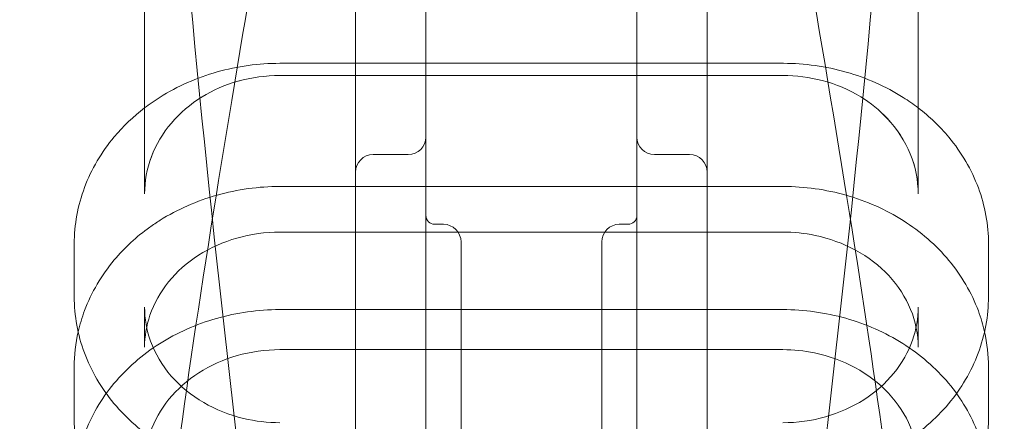
# Model space of a CAD drawing. Extents: x -465 to 274, y -468 to 0.
# Drawn here: x 29 to 36, y -280 to -277 of the extents above; entities that cross this region are included whole.
import ezdxf

# ---------------------------------------------------------------- set-up
doc = ezdxf.new("R2010")
doc.units = 0
doc.header["$MEASUREMENT"] = 0
doc.header["$PDMODE"] = 64
doc.styles.get("Standard").update_dxf_attribs({"font": 'Helvetica LT 57 Condensed_0.ttf'})
doc.dimstyles.new('FEET-METERS', dxfattribs={"dimtxt": 12, "dimasz": 7, "dimexe": 3, "dimexo": 3, "dimgap": 3, "dimtad": 0, "dimdec": 1, "dimzin": 3, "dimdsep": 46, "dimlunit": 4, "dimtxsty": 'Standard', "dimcen": 0.09, "dimadec": 0, "dimazin": 0, "dimtfac": 2, "dimtdec": 1, "dimtofl": 0, "dimtmove": 0, "dimatfit": 3, "dimfxl": 1, "dimfrac": 2, "dimtolj": 1, "dimtzin": 3, "dimarcsym": 0})

# ---------------------------------------------------------------- blocks, each defined once
blk = doc.blocks.new('*D29')
at = {"color": 0, "lineweight": -2, "transparency": 16777216}
for p, q in [((-279.3815, -255.9241), (-279.3815, -30.0061)), ((272.7423, -290.6773), (272.7423, -30.0061)), ((-272.3815, -33.0061), (-48.4075, -33.0061)), ((265.7423, -33.0061), (53.7606, -33.0061))]:
    blk.add_line(p, q, dxfattribs=at)
at = {"color": 0, "lineweight": 0, "transparency": 16777216}
for points in [[(-272.3815, -31.8394), (-272.3815, -34.1727), (-279.3815, -33.0061)], [(265.7423, -31.8394), (265.7423, -34.1727), (272.7423, -33.0061)]]:
    blk.add_solid(points, dxfattribs=at)
at = {"layer": 'DEFPOINTS', "color": 0, "lineweight": 0, "transparency": 16777216}
for p in [(-279.3815, -33.0061), (-279.3815, -258.9241), (272.7423, -293.6773)]:
    blk.add_point(p, dxfattribs=at)
at = {"color": 0, "lineweight": 0, "transparency": 16777216, "insert": (2.6765, -33.0061), "char_height": 12, "attachment_point": 5}
blk.add_mtext('\\A1;46\'-0" [14.0M]', dxfattribs=at)
blk = doc.blocks.new('new block')
at = {"color": 0, "linetype": 'Continuous', "lineweight": 0}
for p, q in [((29.5659, -273.1178), (29.5659, -278.6017)), ((35.0659, -278.6017), (35.0659, -273.1178)), ((31.5659, -275.3894), (31.5659, -282.1708)), ((33.0659, -282.1708), (33.0659, -275.3894)), ((30.5284, -277.6743), (34.1034, -277.6743)), ((30.5284, -277.7612), (34.1034, -277.7612)), ((31.4409, -278.3229), (31.1909, -278.3229)), ((33.1909, -278.3229), (33.4409, -278.3229)), ((30.5284, -278.5493), (34.1034, -278.5493)), ((31.6909, -278.8181), (31.6284, -278.8181)), ((32.9409, -278.8181), (33.0034, -278.8181)), ((30.5284, -278.8732), (34.1034, -278.8732)), ((29.0659, -278.9576), (29.0659, -279.3326)), ((31.8159, -278.9431), (31.8159, -279.1306)), ((32.8159, -279.1758), (32.8159, -278.9431)), ((35.5659, -278.9576), (35.5659, -279.3326)), ((31.8159, -279.1306), (31.8159, -279.1758)), ((31.8159, -279.1758), (31.8159, -281.9308)), ((32.8159, -281.9308), (32.8159, -279.1758)), ((29.5659, -279.4063), (29.5659, -279.6918)), ((30.5284, -279.4243), (34.1034, -279.4243)), ((35.0659, -279.6918), (35.0659, -279.4063)), ((30.5284, -279.7086), (34.1034, -279.7086)), ((29.0659, -279.8326), (29.0659, -280.2076)), ((35.5659, -279.8326), (35.5659, -280.2076))]:
    blk.add_line(p, q, dxfattribs=at)
for centre, radius, start, end in [((31.4409, -278.1979), 0.125, 270, 0), ((33.1909, -278.1979), 0.125, 180, 270), ((31.1909, -278.4479), 0.125, 90, 180), ((33.4409, -278.4479), 0.125, 0, 90), ((31.6284, -278.7556), 0.0625, 180, 270), ((31.6909, -278.9431), 0.125, 0, 90), ((32.9409, -278.9431), 0.125, 90, 180), ((33.0034, -278.7556), 0.0625, 270, 0)]:
    blk.add_arc(centre, radius, start, end, dxfattribs=at)
for points, knots in [([(30.6732, -283.9283), (30.4431, -282.1805), (30.215, -280.3857), (29.8382, -276.7723), (29.6879, -274.9447), (29.6147, -273.1128)], [0, 0, 0, 0, 5.567135, 5.567135, 11.074407, 11.074407, 11.074407, 11.074407]), ([(31.0659, -283.7341), (31.0659, -283.5139), (31.0659, -283.2937), (31.0659, -282.8536), (31.0659, -282.6336), (31.0659, -281.9737), (31.0659, -281.5337), (31.0659, -280.653), (31.0659, -280.2123), (31.0659, -279.3301), (31.0659, -278.8885), (31.0659, -278.0044), (31.0659, -277.5618), (31.0659, -276.6754), (31.0659, -276.2316), (31.0659, -274.8994), (31.0659, -274.0096), (31.0659, -273.1178)], [0.0031867, 0.0031867, 0.0031867, 0.0031867, 0.0201939, 0.0201939, 0.0372011, 0.0372011, 0.0712154, 0.0712154, 0.1052298, 0.1052298, 0.1392442, 0.1392442, 0.1732585, 0.1732585, 0.2072729, 0.2072729, 0.2753017, 0.2753017, 0.2753017, 0.2753017]), ([(33.5659, -273.1178), (33.5659, -274.0097), (33.5659, -274.8996), (33.5659, -276.2318), (33.5659, -276.6755), (33.5659, -277.5619), (33.5659, -278.0045), (33.5659, -278.8887), (33.5659, -279.3302), (33.5659, -280.2124), (33.5659, -280.6531), (33.5659, -281.5337), (33.5659, -281.9737), (33.5659, -282.6337), (33.5659, -282.8537), (33.5659, -283.2938), (33.5659, -283.5139), (33.5659, -283.7341)], [0.0031786, 0.0031786, 0.0031786, 0.0031786, 0.0712196, 0.0712196, 0.1052402, 0.1052402, 0.1392607, 0.1392607, 0.1732812, 0.1732812, 0.2073017, 0.2073017, 0.2413223, 0.2413223, 0.2583325, 0.2583325, 0.2753428, 0.2753428, 0.2753428, 0.2753428]), ([(35.0171, -273.1128), (34.9442, -274.9366), (34.795, -276.756), (34.4188, -280.3699), (34.1897, -282.1728), (33.9585, -283.9283)], [0, 0, 0, 0, 5.482787, 5.482787, 11.074406, 11.074406, 11.074406, 11.074406]), ([(29.6164, -282.1967), (29.6948, -281.1301), (29.8569, -279.9758), (30.2461, -277.5426), (30.471, -276.2666), (30.6967, -274.9107)], [0, 0, 0, 0, 5.730779, 5.730779, 11.191762, 11.191762, 11.191762, 11.191762]), ([(33.9351, -274.9107), (34.1689, -276.3152), (34.4018, -277.634), (34.7859, -280.0547), (34.9397, -281.1666), (35.0154, -282.1967)], [0, 0, 0, 0, 5.656736, 5.656736, 11.191758, 11.191758, 11.191758, 11.191758]), ([(30.5284, -277.6743), (30.377, -277.6743), (30.2256, -277.695), (29.9368, -277.7763), (29.7995, -277.8368), (29.6378, -277.9385), (29.6011, -277.964), (29.5659, -277.991)], [4.712389, 4.712389, 4.712389, 4.712389, 5.0265482, 5.0265482, 5.3407075, 5.3407075, 5.4369021, 5.4369021, 5.4369021, 5.4369021]), ([(35.0659, -277.991), (35.0317, -277.9648), (34.9962, -277.9401), (34.8359, -277.8386), (34.6988, -277.7777), (34.4102, -277.6958), (34.2589, -277.6747), (34.1061, -277.6743), (34.1048, -277.6743), (34.1034, -277.6743)], [3.9878759, 3.9878759, 3.9878759, 3.9878759, 4.0812199, 4.0812199, 4.3953791, 4.3953791, 4.7095384, 4.7095384, 4.712389, 4.712389, 4.712389, 4.712389]), ([(30.5284, -277.7612), (30.4276, -277.7612), (30.3255, -277.7749), (30.1391, -277.8268), (30.052, -277.8645), (29.9747, -277.9123)], [0, 0, 0, 0, 0.302328, 0.302328, 0.5905945, 0.5905945, 0.5905945, 0.5905945]), ([(30.5284, -277.7612), (30.4276, -277.7612), (30.3256, -277.7749), (30.1391, -277.8268), (30.052, -277.8645), (29.9747, -277.9123)], [0, 0, 0, 0, 0.3022859, 0.3022859, 0.5905949, 0.5905949, 0.5905949, 0.5905949]), ([(34.6571, -277.9123), (34.5748, -277.8614), (34.4812, -277.822), (34.2935, -277.7732), (34.1979, -277.7612), (34.1034, -277.7612)], [0, 0, 0, 0, 0.3070747, 0.3070747, 0.5905883, 0.5905883, 0.5905883, 0.5905883]), ([(34.6571, -277.9123), (34.5748, -277.8614), (34.4812, -277.822), (34.2935, -277.7732), (34.1979, -277.7612), (34.1034, -277.7612)], [0, 0, 0, 0, 0.3070489, 0.3070489, 0.5905883, 0.5905883, 0.5905883, 0.5905883]), ([(29.9747, -277.9123), (29.8909, -277.9641), (29.8164, -278.0282), (29.6946, -278.1718), (29.6464, -278.2534), (29.5824, -278.4229), (29.5659, -278.5128), (29.5659, -278.6017)], [0, 0, 0, 0, 0.3125609, 0.3125609, 0.6324979, 0.6324979, 0.9543474, 0.9543474, 0.9543474, 0.9543474]), ([(29.9747, -277.9123), (29.8909, -277.9641), (29.8165, -278.0281), (29.6948, -278.1715), (29.6467, -278.253), (29.5824, -278.4226), (29.5659, -278.5127), (29.5659, -278.6018)], [0, 0, 0, 0, 0.3123371, 0.3123371, 0.6318303, 0.6318303, 0.9543944, 0.9543944, 0.9543944, 0.9543944]), ([(35.0659, -278.6018), (35.0659, -278.506), (35.0467, -278.4089), (34.9724, -278.2275), (34.9163, -278.1406), (34.7911, -278.0077), (34.7274, -277.9558), (34.6571, -277.9123)], [0, 0, 0, 0, 0.3467294, 0.3467294, 0.6921618, 0.6921618, 0.9542645, 0.9542645, 0.9542645, 0.9542645]), ([(35.0659, -278.6017), (35.0659, -278.5062), (35.0468, -278.4093), (34.9727, -278.228), (34.9167, -278.1411), (34.7914, -278.008), (34.7275, -277.9559), (34.6571, -277.9123)], [0, 0, 0, 0, 0.3459825, 0.3459825, 0.6913869, 0.6913869, 0.9542221, 0.9542221, 0.9542221, 0.9542221]), ([(29.5659, -277.991), (29.4861, -278.0522), (29.4137, -278.1211), (29.2595, -278.3049), (29.1878, -278.4267), (29.0909, -278.6847), (29.0659, -278.821), (29.0659, -278.9574), (29.0659, -278.9575), (29.0659, -278.9576)], [5.4369021, 5.4369021, 5.4369021, 5.4369021, 5.6548668, 5.6548668, 5.969026, 5.969026, 6.2830173, 6.2830173, 6.2831853, 6.2831853, 6.2831853, 6.2831853]), ([(35.5659, -278.9576), (35.5659, -278.8223), (35.5413, -278.6871), (35.4457, -278.4299), (35.3743, -278.308), (35.2199, -278.1229), (35.1467, -278.053), (35.0659, -277.991)], [3.1415927, 3.1415927, 3.1415927, 3.1415927, 3.453107, 3.453107, 3.7670606, 3.7670606, 3.9878759, 3.9878759, 3.9878759, 3.9878759]), ([(30.5284, -278.5493), (30.377, -278.5493), (30.2256, -278.57), (29.9368, -278.6513), (29.7995, -278.7118), (29.6506, -278.8055), (29.6261, -278.8219), (29.6022, -278.8391)], [4.712389, 4.712389, 4.712389, 4.712389, 5.0265482, 5.0265482, 5.3407075, 5.3407075, 5.404312, 5.404312, 5.404312, 5.404312]), ([(35.5379, -279.5826), (35.5266, -279.5323), (35.5118, -279.4826), (35.4457, -279.3049), (35.3743, -279.183), (35.193, -278.9656), (35.0831, -278.87), (34.8359, -278.7136), (34.6988, -278.6527), (34.4102, -278.5708), (34.2589, -278.5497), (34.1061, -278.5493), (34.1048, -278.5493), (34.1034, -278.5493)], [3.33484, 3.33484, 3.33484, 3.33484, 3.453107, 3.453107, 3.767061, 3.767061, 4.08122, 4.08122, 4.395379, 4.395379, 4.709538, 4.709538, 4.712389, 4.712389, 4.712389, 4.712389]), ([(29.6022, -278.8391), (29.508, -278.9067), (29.4232, -278.9849), (29.2595, -279.1799), (29.1878, -279.3017), (29.1207, -279.4804), (29.1055, -279.5312), (29.0939, -279.5826)], [5.404313, 5.404313, 5.404313, 5.404313, 5.6548668, 5.6548668, 5.969026, 5.969026, 6.0899382, 6.0899382, 6.0899382, 6.0899382]), ([(30.5284, -278.8732), (30.4248, -278.8732), (30.3198, -278.8879), (30.1243, -278.9439), (30.0312, -278.9858), (29.8674, -279.0909), (29.7947, -279.1555), (29.678, -279.2991), (29.6328, -279.3801), (29.5789, -279.5375), (29.5659, -279.615), (29.5659, -279.6918)], [0, 0, 0, 0, 0.310927, 0.310927, 0.61952, 0.61952, 0.929904, 0.929904, 1.24418, 1.24418, 1.522839, 1.522839, 1.522839, 1.522839]), ([(35.0659, -279.6918), (35.0659, -279.6009), (35.0476, -279.5088), (34.9769, -279.3367), (34.9237, -279.2544), (34.7907, -279.1122), (34.7097, -279.0501), (34.5325, -278.954), (34.4342, -278.9181), (34.2582, -278.8812), (34.1805, -278.8732), (34.1034, -278.8732)], [0, 0, 0, 0, 0.32986, 0.32986, 0.658019, 0.658019, 0.978459, 0.978459, 1.291335, 1.291335, 1.522667, 1.522667, 1.522667, 1.522667]), ([(29.0659, -279.3326), (29.0659, -279.4678), (29.0905, -279.6031), (29.1861, -279.8603), (29.2575, -279.9821), (29.4388, -280.1996), (29.5487, -280.2951), (29.7959, -280.4516), (29.933, -280.5124), (30.1346, -280.5697), (30.1929, -280.5828), (30.252, -280.5928)], [0, 0, 0, 0, 0.311514, 0.311514, 0.625468, 0.625468, 0.939627, 0.939627, 1.253786, 1.253786, 1.378486, 1.378486, 1.378486, 1.378486]), ([(34.3798, -280.5928), (34.4375, -280.5831), (34.4946, -280.5703), (34.695, -280.5139), (34.8323, -280.4534), (35.0799, -280.2976), (35.1902, -280.2023), (35.3723, -279.9852), (35.444, -279.8635), (35.5409, -279.6054), (35.5659, -279.4691), (35.5659, -279.3327), (35.5659, -279.3327), (35.5659, -279.3326)], [1.763107, 1.763107, 1.763107, 1.763107, 1.884956, 1.884956, 2.199115, 2.199115, 2.513274, 2.513274, 2.827433, 2.827433, 3.141425, 3.141425, 3.141593, 3.141593, 3.141593, 3.141593]), ([(29.0939, -280.4576), (29.1052, -280.4073), (29.12, -280.3576), (29.1861, -280.1799), (29.2575, -280.058), (29.4388, -279.8406), (29.5487, -279.745), (29.7959, -279.5886), (29.933, -279.5277), (30.2216, -279.4458), (30.3729, -279.4247), (30.5256, -279.4243), (30.527, -279.4243), (30.5284, -279.4243)], [6.476432, 6.476432, 6.476432, 6.476432, 6.5947, 6.5947, 6.908653, 6.908653, 7.222813, 7.222813, 7.536972, 7.536972, 7.851131, 7.851131, 7.853982, 7.853982, 7.853982, 7.853982]), ([(29.5659, -279.4063), (29.5659, -279.4879), (29.5804, -279.5703), (29.6407, -279.7365), (29.691, -279.8214), (29.8192, -279.9687), (29.8981, -280.0335), (30.0723, -280.135), (30.1693, -280.1736), (30.3536, -280.2175), (30.4414, -280.2278), (30.5284, -280.2278)], [0, 0, 0, 0, 0.295973, 0.295973, 0.628254, 0.628254, 0.950939, 0.950939, 1.264507, 1.264507, 1.525534, 1.525534, 1.525534, 1.525534]), ([(34.1034, -280.2278), (34.206, -280.2278), (34.3099, -280.2134), (34.5042, -280.1582), (34.5972, -280.1166), (34.7611, -280.0121), (34.834, -279.9478), (34.9513, -279.8045), (34.9969, -279.7236), (35.0524, -279.5644), (35.0659, -279.485), (35.0659, -279.4063)], [0, 0, 0, 0, 0.307696, 0.307696, 0.6156, 0.6156, 0.925616, 0.925616, 1.240122, 1.240122, 1.525617, 1.525617, 1.525617, 1.525617]), ([(34.1034, -279.4243), (34.2548, -279.4243), (34.4062, -279.445), (34.695, -279.5263), (34.8323, -279.5868), (35.0799, -279.7426), (35.1902, -279.8379), (35.3723, -280.0549), (35.444, -280.1767), (35.5111, -280.3554), (35.5263, -280.4062), (35.5379, -280.4576)], [1.570796, 1.570796, 1.570796, 1.570796, 1.884956, 1.884956, 2.199115, 2.199115, 2.513274, 2.513274, 2.827433, 2.827433, 2.948346, 2.948346, 2.948346, 2.948346]), ([(29.0939, -279.5826), (29.0753, -279.6647), (29.0659, -279.7485), (29.0659, -279.8324), (29.0659, -279.8325), (29.0659, -279.8326)], [6.0899382, 6.0899382, 6.0899382, 6.0899382, 6.2830173, 6.2830173, 6.2831853, 6.2831853, 6.2831853, 6.2831853]), ([(30.5284, -279.7086), (30.4254, -279.7086), (30.321, -279.7232), (30.1265, -279.7789), (30.0339, -279.8205), (29.8704, -279.9251), (29.7977, -279.9895), (29.6804, -280.133), (29.6348, -280.214), (29.5794, -280.3733), (29.5659, -280.4527), (29.5659, -280.5313)], [0, 0, 0, 0, 0.309132, 0.309132, 0.616217, 0.616217, 0.926144, 0.926144, 1.241281, 1.241281, 1.52644, 1.52644, 1.52644, 1.52644]), ([(35.0659, -280.5313), (35.0659, -280.4396), (35.0475, -280.3467), (34.9762, -280.1732), (34.9225, -280.0901), (34.7884, -279.9469), (34.7069, -279.8844), (34.5286, -279.7882), (34.43, -279.7524), (34.2551, -279.7164), (34.179, -279.7086), (34.1034, -279.7086)], [0, 0, 0, 0, 0.332585, 0.332585, 0.663462, 0.663462, 0.98598, 0.98598, 1.299534, 1.299534, 1.526225, 1.526225, 1.526225, 1.526225]), ([(29.0659, -280.2076), (29.0659, -280.3428), (29.0905, -280.4781), (29.1861, -280.7353), (29.2575, -280.8571), (29.4388, -281.0746), (29.5487, -281.1701), (29.7959, -281.3266), (29.933, -281.3874), (30.1692, -281.4545), (30.2639, -281.4726), (30.3597, -281.4823)], [0, 0, 0, 0, 0.311514, 0.311514, 0.625468, 0.625468, 0.939627, 0.939627, 1.253786, 1.253786, 1.453892, 1.453892, 1.453892, 1.453892]), ([(34.272, -281.4823), (34.3665, -281.4727), (34.4599, -281.455), (34.695, -281.3889), (34.8323, -281.3284), (35.0799, -281.1726), (35.1902, -281.0773), (35.3723, -280.8602), (35.444, -280.7385), (35.5409, -280.4804), (35.5659, -280.3441), (35.5659, -280.2077), (35.5659, -280.2077), (35.5659, -280.2076)], [1.687701, 1.687701, 1.687701, 1.687701, 1.884956, 1.884956, 2.199115, 2.199115, 2.513274, 2.513274, 2.827433, 2.827433, 3.141425, 3.141425, 3.141593, 3.141593, 3.141593, 3.141593])]:
    blk.add_open_spline(points, degree=3, knots=knots, dxfattribs=at)
for points in [[(29.5659, -278.6018), (29.5659, -278.6017), (29.5659, -278.6017), (29.5659, -278.6017)], [(35.0659, -278.6018), (35.0659, -278.6017), (35.0659, -278.6017), (35.0659, -278.6017)], [(29.6022, -278.8391), (29.6022, -278.8391), (29.6022, -278.8391), (29.6022, -278.8391)], [(35.0659, -279.4063), (35.0659, -279.4063), (35.0659, -279.4063), (35.0659, -279.4063)], [(35.5659, -279.8326), (35.5659, -279.7487), (35.5565, -279.6648), (35.5379, -279.5826)], [(35.0659, -279.6918), (35.0659, -279.6918), (35.0659, -279.6918), (35.0659, -279.6918)]]:
    blk.add_open_spline(points, degree=3, dxfattribs=at)
blk = doc.blocks.new('b504954r0')
at = {"lineweight": 0}
blk.add_blockref('new block', (439.7194, 361.1972), dxfattribs=at)

msp = doc.modelspace()

# ---------------------------------------------------------------- block references
at = {"lineweight": 0}
msp.add_blockref('b504954r0', (-439.7194, -361.1972), dxfattribs=at)

# ---------------------------------------------------------------- dimensions: what is measured, and where the dimension line sits
dim = msp.add_linear_dim(base=(-279.3815, -33.0061), p1=(272.7423, -293.6773), p2=(-279.3815, -258.9241), dimstyle='FEET-METERS', dxfattribs=at)
dim.commit()
dim.dimension.update_dxf_attribs({"geometry": '*D29', "text_midpoint": (2.6765, -33.0061), "dimtype": 160})

doc.saveas('drawing.dxf')
